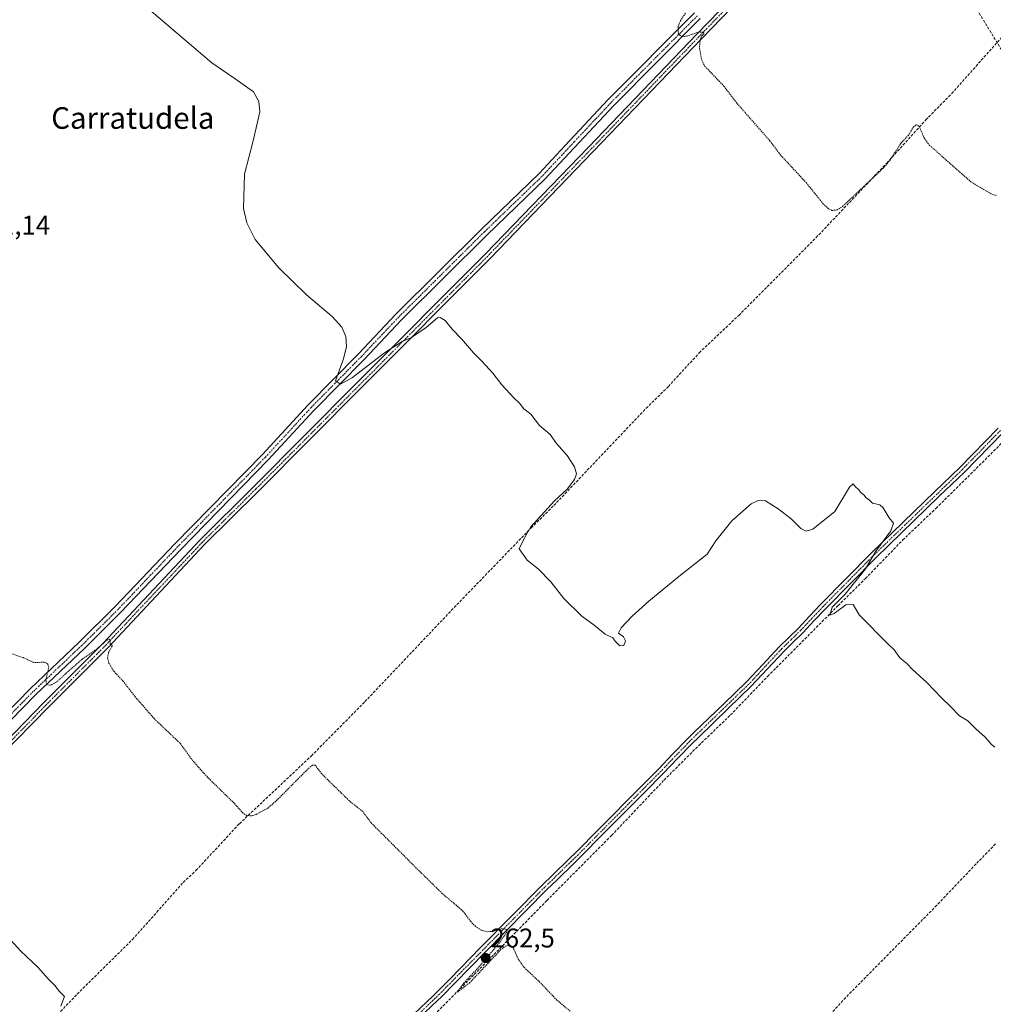
# Model space of a CAD drawing. Units: metres. Extents: x 626014 to 629530, y 4643965 to 4646340.
# Drawn here: x 626970 to 627331, y 4644384 to 4644749 of the extents above; entities that cross this region are included whole.
import ezdxf
from ezdxf.enums import TextEntityAlignment as Align

# ---------------------------------------------------------------- set-up
doc = ezdxf.new("R2010")
doc.units = ezdxf.units.M
doc.header["$MEASUREMENT"] = 0
for name, pattern in [('TRAZO_Y_PUNTO', [1, 0.5, -0.25, 0, -0.25]), ('TRAZOS', [0.75, 0.5, -0.25]), ('TRAZOSX2', [1.5, 1, -0.5])]:
    doc.linetypes.add(name, pattern=pattern)
for name, color, linetype, lineweight in [('Camino', 19, 'Continuous', 0), ('Camino Cxs', 19, 'Continuous', 0), ('Camino eje', 39, 'TRAZO_Y_PUNTO', 13), ('Carátula', 7, 'Continuous', 5), ('Conducción de hidrocarburos lineal', 6, 'TRAZOSX2', 0), ('Corriente artificial lineal', 5, 'TRAZOSX2', 13), ('Curva de nivel auxiliar', 36, 'TRAZOS', 0), ('Curva de nivel normal', 36, 'Continuous', 0), ('Punto de cota en terreno', 7, 'Continuous', 0), ('Rótulo de punto de cota en terreno', 19, 'Continuous', 0), ('Texto cartográfico', 19, 'Continuous', 0)]:
    doc.layers.add(name, color=color, linetype=linetype, lineweight=lineweight)
doc.styles.add('Arial', font='txt', dxfattribs={"height": 0.2})

# ---------------------------------------------------------------- blocks, each defined once
blk = doc.blocks.new('*U155')
at = {"layer": 'Curva de nivel normal', "color": 36, "linetype": 'Continuous', "lineweight": 0}
blk.add_polyline3d([(627011.62, 4644758.75, 260), (627041.73, 4644733.05, 260), (627050.32, 4644727.12, 260), (627057.06, 4644722.37, 260), (627059.15, 4644718.73, 260), (627059.51, 4644714.98, 260), (627056.99, 4644704.2, 260), (627053.78, 4644691.83, 260), (627053.36, 4644679.1, 260), (627054.64, 4644673.76, 260), (627057.75, 4644667.57, 260), (627066.48, 4644657.17, 260), (627076.72, 4644647.15, 260), (627086.29, 4644639.08, 260), (627089.87, 4644635.12, 260), (627091.37, 4644631.68, 260), (627091.58, 4644627.96, 260), (627090.42, 4644623.37, 260), (627087.51, 4644615.28, 260), (627089.32, 4644614.06, 260), (627093.78, 4644616.48, 260), (627105.65, 4644625.63, 260), (627112.2, 4644629.86, 260), (627115.73, 4644631.33, 260), (627121.05, 4644635.01, 260), (627125.25, 4644638.58, 260), (627126.33, 4644638.76, 260), (627128.19, 4644637.6, 260), (627130.71, 4644634.35, 260), (627134.18, 4644630.82, 260), (627138.61, 4644625.58, 260), (627141.83, 4644622.47, 260), (627145.76, 4644618.07, 260), (627149.12, 4644613.76, 260), (627153.65, 4644608.95, 260), (627155.72, 4644607.03, 260), (627157.26, 4644604.9, 260), (627159.94, 4644602.91, 260), (627163.11, 4644598.76, 260), (627167.02, 4644595.33, 260), (627169.35, 4644592, 260), (627173.38, 4644587.52, 260), (627176.14, 4644583.4, 260), (627176.8, 4644580.77, 260), (627176.11, 4644578.68, 260), (627173.38, 4644575.09, 260), (627168.71, 4644570.76, 260), (627159.89, 4644561.09, 260), (627157.52, 4644557.09, 260), (627155.62, 4644552.96, 260), (627158.58, 4644548.76, 260), (627162.66, 4644545.61, 260), (627167.28, 4644540.72, 260), (627172.1, 4644534.55, 260), (627178.78, 4644528.07, 260), (627183.42, 4644524.76, 260), (627187.39, 4644521.39, 260), (627190.29, 4644519.97, 260), (627191.11, 4644518.78, 260), (627192.9, 4644517.08, 260), (627194.36, 4644517.2, 260), (627194.95, 4644518.96, 260), (627194.28, 4644520.33, 260), (627192.39, 4644521.73, 260), (627193.34, 4644523.69, 260), (627197.49, 4644528, 260), (627203.69, 4644533.66, 260), (627214.7, 4644542.79, 260), (627225.21, 4644551, 260), (627228.4, 4644556.01, 260), (627234.4, 4644563.43, 260), (627241.54, 4644569.67, 260), (627244.12, 4644570.86, 260), (627246.85, 4644570.77, 260), (627251.5, 4644567.81, 260), (627256.4, 4644564.17, 260), (627259.95, 4644560.48, 260), (627261.95, 4644559.49, 260), (627264.45, 4644560.26, 260), (627272.51, 4644566.85, 260), (627277.98, 4644575.81, 260), (627279.34, 4644577.08, 260), (627280.18, 4644575.92, 260), (627281.34, 4644575.02, 260), (627282.18, 4644573.86, 260), (627283.34, 4644573.02, 260), (627284.19, 4644571.87, 260), (627285.35, 4644571.03, 260), (627286.58, 4644569.93, 260), (627289.25, 4644569.26, 260), (627290.42, 4644568.22, 260), (627292.68, 4644564.47, 260), (627294.3, 4644562.45, 260), (627293.3, 4644559.64, 260), (627287.8, 4644552.07, 260), (627283.96, 4644545.62, 260), (627276.34, 4644536.18, 260), (627271.56, 4644531.38, 260), (627270.71, 4644528.45, 260), (627272.26, 4644529.07, 260), (627276.64, 4644532.18, 260), (627279.36, 4644532.38, 260), (627281.55, 4644528.57, 260), (627292.15, 4644517.84, 260), (627294.55, 4644515.57, 260), (627296.65, 4644512.62, 260), (627299.16, 4644510.6, 260), (627301.48, 4644508.11, 260), (627306.52, 4644503.54, 260), (627312.27, 4644497.65, 260), (627315.46, 4644494.6, 260), (627318.74, 4644491.13, 260), (627321.9, 4644489.26, 260), (627324.81, 4644486.32, 260), (627328.22, 4644483.16, 260), (627330.45, 4644480.63, 260), (627331.83, 4644479.53, 260)], dxfattribs=at)
blk = doc.blocks.new('5PATER')
at = {"layer": 'Carátula', "linetype": 'Continuous', "lineweight": 5}
h = blk.add_hatch(color=250, dxfattribs=at)
edge = h.paths.add_edge_path()
edge.add_ellipse((0, 0.01), major_axis=(-1.33, -1.34), ratio=0.999422, start_angle=0, end_angle=360)

msp = doc.modelspace()

# ---------------------------------------------------------------- linework, layer by layer
at = {"layer": 'Camino', "color": 19, "linetype": 'Continuous', "lineweight": 0}
for points in [[(627289.05, 4644819.37, 256.03), (627289.63, 4644810.21, 255.85), (627277.6, 4644799.41, 256.36), (627256.72, 4644776.82, 256.42), (627223.11, 4644742.02, 257.49), (627183.03, 4644700.21, 258.71), (627144.79, 4644660.65, 259.5), (627097.29, 4644612.88, 260.49), (627058.79, 4644574.25, 261.23), (627038.96, 4644554.55, 261.55), (627003.11, 4644516.32, 262.38), (626981.14, 4644494.35, 262.84), (626963.29, 4644475.98, 263.6), (626935.64, 4644447, 264.49), (626914.7, 4644425.8, 265.33), (626896.96, 4644410.04, 266.62), (626885.02, 4644398.9, 267.03), (626877.82, 4644393.33, 267.36), (626869.4, 4644390.29, 267.87), (626862.9, 4644389.95, 267.54)], [(626865.8, 4644392.5, 267.45), (626868.92, 4644392.67, 267.68), (626876.65, 4644395.46, 267.61), (626883.46, 4644400.73, 267.04), (626895.34, 4644411.81, 266.47), (626913.05, 4644427.54, 265.44), (626933.92, 4644448.67, 264.63), (626961.56, 4644477.64, 263.53), (626979.43, 4644496.04, 262.75), (627001.38, 4644517.99, 262.41), (627037.24, 4644556.23, 261.54), (627057.09, 4644575.95, 261.16), (627095.59, 4644614.58, 260.33), (627143.07, 4644662.33, 259.23), (627181.3, 4644701.88, 258.54), (627221.38, 4644743.68, 257.62), (627254.98, 4644778.46, 256.51), (627275.91, 4644801.12, 256.28), (627287.16, 4644811.22, 255.75), (627286.81, 4644816.79, 255.82)], [(626936.89, 4644462.87, 264.27), (626974.41, 4644501.16, 262.64), (626992.56, 4644518.36, 262.18), (627005.87, 4644531.6, 261.97), (627028.01, 4644554.86, 261.62), (627060.45, 4644587.98, 260.9), (627077.36, 4644606.37, 260.35), (627096.04, 4644625.29, 259.86), (627109.86, 4644639.93, 259.49), (627141.62, 4644671.52, 258.84), (627162.93, 4644692.04, 258.42), (627172.68, 4644702.46, 258.25), (627188.49, 4644719.33, 257.96), (627220.58, 4644751.62, 257.38)], [(627222.7, 4644749.53, 257.33), (627190.63, 4644717.27, 257.97), (627165.11, 4644690.01, 258.44), (627143.71, 4644669.39, 258.82), (627111.99, 4644637.85, 259.45), (627098.18, 4644623.22, 259.8), (627079.51, 4644604.32, 260.33), (627062.61, 4644585.93, 260.87), (627030.15, 4644552.79, 261.58), (627008, 4644529.52, 261.99), (626994.64, 4644516.23, 262.24), (626976.5, 4644499.03, 262.59), (626939, 4644460.77, 264.24), (626926.27, 4644448.21, 264.78), (626910.54, 4644431.55, 265.44), (626902.36, 4644422.62, 265.82), (626895.31, 4644415.66, 266.22), (626888.37, 4644410.08, 266.55), (626883.78, 4644406.92, 266.73), (626879.06, 4644404.09, 266.9), (626874.86, 4644401.46, 267.26), (626871.53, 4644397.74, 267.31), (626867.59, 4644394.09, 267.47), (626865.8, 4644392.5, 267.45)], [(627114.34, 4644378.45, 263.12), (627123.66, 4644387.35, 262.77), (627125.11, 4644388.73, 262.78), (627129.98, 4644393.68, 262.75), (627141.3, 4644405.19, 262.62), (627164.2, 4644428.45, 261.91), (627167.94, 4644432.09, 261.88), (627174.12, 4644438.11, 261.66), (627176.56, 4644440.47, 261.71), (627185.18, 4644449.17, 261.58), (627200.52, 4644464.63, 261.14), (627207.2, 4644471.36, 260.91), (627212.57, 4644476.96, 260.89), (627217.97, 4644482.58, 260.81), (627220.46, 4644484.99, 260.83), (627231.42, 4644495.57, 260.48), (627239.86, 4644503.73, 260.43), (627245.86, 4644510.17, 260.35), (627251.89, 4644516.65, 260.24), (627255.5, 4644520.16, 260.26), (627259.06, 4644523.64, 260.23), (627263.19, 4644528.03, 260.17), (627267.34, 4644532.44, 260.12), (627286.14, 4644551.48, 259.99), (627309.61, 4644574.18, 259.23), (627318.89, 4644583.16, 259.16), (627333.06, 4644597.68, 259.08)], [(627334.77, 4644596.01, 259.01), (627320.58, 4644581.45, 259.18), (627311.27, 4644572.46, 259.27), (627287.83, 4644549.78, 259.89), (627269.07, 4644530.78, 260.1), (627264.94, 4644526.38, 260.19), (627260.77, 4644521.95, 260.29), (627257.17, 4644518.45, 260.38), (627253.61, 4644514.98, 260.31), (627247.61, 4644508.54, 260.49), (627241.58, 4644502.05, 260.56), (627233.08, 4644493.84, 260.63), (627222.13, 4644483.26, 261.08), (627219.68, 4644480.89, 261.02), (627214.3, 4644475.29, 261.03), (627208.92, 4644469.69, 261.21), (627202.22, 4644462.94, 261.35), (627186.88, 4644447.48, 261.61), (627178.24, 4644438.77, 261.7), (627175.79, 4644436.39, 261.69), (627169.62, 4644430.37, 262.11), (627165.89, 4644426.74, 262), (627143.01, 4644403.5, 262.53), (627131.69, 4644392, 262.73), (627126.79, 4644387.02, 262.8), (627125.31, 4644385.61, 262.81), (627115.97, 4644376.69, 263.07)]]:
    msp.add_polyline3d(points, dxfattribs=at)
at = {"layer": 'Camino Cxs', "color": 19, "linetype": 'Continuous', "lineweight": 0}
for points in [[(626961.56, 4644477.64, 263.53), (626979.43, 4644496.04, 262.75), (627001.38, 4644517.99, 262.41), (627037.24, 4644556.23, 261.54), (627057.09, 4644575.95, 261.16), (627095.59, 4644614.58, 260.33), (627143.07, 4644662.33, 259.23), (627181.3, 4644701.88, 258.54), (627221.38, 4644743.68, 257.62), (627254.98, 4644778.46, 256.51)], [(627256.72, 4644776.82, 256.42), (627223.11, 4644742.02, 257.49), (627183.03, 4644700.21, 258.71), (627144.79, 4644660.65, 259.5), (627097.29, 4644612.88, 260.49), (627058.79, 4644574.25, 261.23), (627038.96, 4644554.55, 261.55), (627003.11, 4644516.32, 262.38), (626981.14, 4644494.35, 262.84), (626963.29, 4644475.98, 263.6)], [(626936.89, 4644462.87, 264.27), (626974.41, 4644501.16, 262.64), (626992.56, 4644518.36, 262.18), (627005.87, 4644531.6, 261.97), (627028.01, 4644554.86, 261.62), (627060.45, 4644587.98, 260.9), (627077.36, 4644606.37, 260.35), (627096.04, 4644625.29, 259.86), (627109.86, 4644639.93, 259.49), (627141.62, 4644671.52, 258.84), (627162.93, 4644692.04, 258.42), (627172.68, 4644702.46, 258.25), (627188.49, 4644719.33, 257.96), (627220.58, 4644751.62, 257.38)], [(627222.7, 4644749.53, 257.33), (627190.63, 4644717.27, 257.97), (627165.11, 4644690.01, 258.44), (627143.71, 4644669.39, 258.82), (627111.99, 4644637.85, 259.45), (627098.18, 4644623.22, 259.8), (627079.51, 4644604.32, 260.33), (627062.61, 4644585.93, 260.87), (627030.15, 4644552.79, 261.58), (627008, 4644529.52, 261.99), (626994.64, 4644516.23, 262.24), (626976.5, 4644499.03, 262.59), (626939, 4644460.77, 264.24)], [(627114.34, 4644378.45, 263.12), (627123.66, 4644387.35, 262.77), (627125.11, 4644388.73, 262.78), (627129.98, 4644393.68, 262.75), (627141.3, 4644405.19, 262.62), (627164.2, 4644428.45, 261.91), (627167.94, 4644432.09, 261.88), (627174.12, 4644438.11, 261.66), (627176.56, 4644440.47, 261.71), (627185.18, 4644449.17, 261.58), (627200.52, 4644464.63, 261.14), (627207.2, 4644471.36, 260.91), (627212.57, 4644476.96, 260.89), (627217.97, 4644482.58, 260.81), (627220.46, 4644484.99, 260.83), (627231.42, 4644495.57, 260.48), (627239.86, 4644503.73, 260.43), (627245.86, 4644510.17, 260.35), (627251.89, 4644516.65, 260.24), (627255.5, 4644520.16, 260.26), (627259.06, 4644523.64, 260.23), (627263.19, 4644528.03, 260.17), (627267.34, 4644532.44, 260.12), (627286.14, 4644551.48, 259.99), (627309.61, 4644574.18, 259.23), (627318.89, 4644583.16, 259.16), (627333.06, 4644597.68, 259.08)], [(627334.77, 4644596.01, 259.01), (627320.58, 4644581.45, 259.18), (627311.27, 4644572.46, 259.27), (627287.83, 4644549.78, 259.89), (627269.07, 4644530.78, 260.1), (627264.94, 4644526.38, 260.19), (627260.77, 4644521.95, 260.29), (627257.17, 4644518.45, 260.38), (627253.61, 4644514.98, 260.31), (627247.61, 4644508.54, 260.49), (627241.58, 4644502.05, 260.56), (627233.08, 4644493.84, 260.63), (627222.13, 4644483.26, 261.08), (627219.68, 4644480.89, 261.02), (627214.3, 4644475.29, 261.03), (627208.92, 4644469.69, 261.21), (627202.22, 4644462.94, 261.35), (627186.88, 4644447.48, 261.61), (627178.24, 4644438.77, 261.7), (627175.79, 4644436.39, 261.69), (627169.62, 4644430.37, 262.11), (627165.89, 4644426.74, 262), (627143.01, 4644403.5, 262.53), (627131.69, 4644392, 262.73), (627126.79, 4644387.02, 262.8), (627125.31, 4644385.61, 262.81), (627115.97, 4644376.69, 263.07)]]:
    msp.add_polyline3d(points, dxfattribs=at)
at = {"layer": 'Camino eje', "color": 39, "linetype": 'TRAZO_Y_PUNTO', "lineweight": 13}
for points in [[(627287.84, 4644819.61, 255.98), (627288.39, 4644810.71, 255.8), (627276.75, 4644800.26, 256.32), (627255.85, 4644777.64, 256.47), (627222.25, 4644742.85, 257.57), (627182.16, 4644701.04, 258.63), (627143.93, 4644661.49, 259.38), (627096.44, 4644613.73, 260.52), (627057.94, 4644575.1, 261.19), (627038.1, 4644555.39, 261.56), (627002.25, 4644517.16, 262.41), (626980.29, 4644495.2, 262.8), (626962.43, 4644476.81, 263.55), (626934.78, 4644447.84, 264.56), (626913.88, 4644426.67, 265.39), (626896.15, 4644410.93, 266.55), (626884.24, 4644399.81, 267.05), (626877.23, 4644394.39, 267.48), (626869.16, 4644391.48, 267.78), (626860.92, 4644391.05, 267.38)], [(627221.64, 4644750.58, 257.31), (627209.43, 4644738.29, 257.62), (627189.56, 4644718.3, 257.92), (627183.88, 4644712.23, 258.07), (627175.97, 4644703.8, 258.18), (627164.02, 4644691.03, 258.42), (627157.66, 4644684.9, 258.49), (627147.01, 4644674.64, 258.67), (627142.67, 4644670.46, 258.82), (627130.94, 4644658.8, 259.1), (627110.93, 4644638.89, 259.44), (627097.11, 4644624.26, 259.81), (627091.19, 4644618.26, 259.88), (627078.44, 4644605.35, 260.33), (627073.02, 4644599.46, 260.52), (627061.53, 4644586.96, 260.85), (627029.08, 4644553.83, 261.57), (627006.94, 4644530.56, 261.94), (626993.6, 4644517.3, 262.2), (626975.46, 4644500.1, 262.61), (626960.91, 4644485.25, 263.1)], [(627333.92, 4644596.85, 259.06), (627319.74, 4644582.31, 259.17), (627310.44, 4644573.32, 259.27), (627286.99, 4644550.63, 259.95), (627268.21, 4644531.61, 260.12), (627264.07, 4644527.21, 260.19), (627259.92, 4644522.8, 260.28), (627256.34, 4644519.31, 260.35), (627252.75, 4644515.82, 260.29), (627246.74, 4644509.36, 260.44), (627240.72, 4644502.89, 260.52), (627232.25, 4644494.71, 260.58), (627221.3, 4644484.13, 261.01), (627218.83, 4644481.74, 260.93), (627213.44, 4644476.13, 260.98), (627208.06, 4644470.53, 261.08), (627201.37, 4644463.79, 261.39), (627186.03, 4644448.33, 261.68), (627177.4, 4644439.62, 261.73), (627174.96, 4644437.25, 261.71), (627168.78, 4644431.23, 262), (627165.05, 4644427.6, 261.98), (627142.16, 4644404.35, 262.59), (627130.84, 4644392.84, 262.76), (627125.95, 4644387.88, 262.82), (627124.49, 4644386.48, 262.8), (627115.16, 4644377.57, 263.1)]]:
    msp.add_polyline3d(points, dxfattribs=at)
at = {"layer": 'Conducción de hidrocarburos lineal', "color": 6, "linetype": 'TRAZOSX2', "lineweight": 0}
msp.add_polyline3d([(626598.11, 4646288.32, 252.66), (626662.5, 4646214.06, 253.35), (626602.55, 4646161.71, 253.55), (626687.17, 4645990.43, 253.87), (626801.33, 4645760.68, 253.62), (627120.47, 4645120.55, 255.74), (627177.52, 4645007.86, 255.71), (627259.46, 4644860.24, 256.36), (627518.25, 4644437.54, 258.37), (627683.27, 4644170.89, 259.51), (627790.98, 4643995.89, 259.48)], dxfattribs=at)
at = {"layer": 'Corriente artificial lineal', "color": 5, "linetype": 'TRAZOSX2', "lineweight": 13}
for points in [[(626931.87, 4644326.67, 266.03), (626946.36, 4644341.37, 266.24), (626951.52, 4644347.41, 266.06), (626961.43, 4644356.28, 265.56), (626970.14, 4644365.26, 265.56), (626991.78, 4644387.99, 264.27), (627012.25, 4644408.2, 263.74), (627031.1, 4644429.37, 262.87), (627035.81, 4644433.81, 262.66), (627051.91, 4644451.13, 262.92), (627078.56, 4644476.26, 261.95), (627098.43, 4644496.37, 261.33), (627131.48, 4644531.24, 260.58), (627160.01, 4644560.76, 259.96), (627168.43, 4644569.05, 259.87), (627202.64, 4644605.09, 259.57), (627210.87, 4644613.13, 258.94), (627222.34, 4644625.67, 258.87), (627236.96, 4644639.51, 258.38), (627265.63, 4644668.33, 257.88), (627291.77, 4644695.92, 257.34), (627306.27, 4644711.95, 256.77), (627315.87, 4644721.71, 256.62), (627337.08, 4644745.56, 255.97)], [(626999.82, 4644253.1, 265.48), (627004.98, 4644260.55, 265.24), (627021.84, 4644278.11, 264.48), (627047.63, 4644304.19, 264.48), (627071.73, 4644328.09, 263.33), (627097.33, 4644354.02, 262.98), (627102.31, 4644359.57, 262.92), (627121.01, 4644377.17, 262.9), (627146.24, 4644402.66, 262.36), (627165.85, 4644422.68, 261.95), (627189.85, 4644446.81, 261.43), (627209.25, 4644467.26, 261.28), (627222.12, 4644480.12, 261.09), (627233.9, 4644491.42, 260.64), (627247.69, 4644505.76, 260.48), (627273.77, 4644531.95, 260.02), (627283.92, 4644541.99, 259.77), (627297.74, 4644556.27, 259.74), (627310.06, 4644568.01, 259.23), (627326.1, 4644583.86, 258.9), (627353.52, 4644611.33, 258.64)], [(627332.11, 4644443.64, 260.43), (627324.89, 4644436.21, 260.89), (627310.35, 4644420.91, 261.18), (627276.58, 4644386.71, 261.44), (627270.77, 4644380.44, 261.59)]]:
    msp.add_polyline3d(points, dxfattribs=at)
at = {"layer": 'Curva de nivel auxiliar', "color": 36, "linetype": 'TRAZOS', "lineweight": 0}
for points in [[(627217.22, 4644751.53, 257.5), (627215.38, 4644748.74, 257.5), (627214.44, 4644746.45, 257.5), (627214.47, 4644744.21, 257.5), (627215.23, 4644743.17, 257.5), (627215.97, 4644742.8, 257.5), (627217.62, 4644743, 257.5), (627221.94, 4644744.5, 257.5), (627223.61, 4644744.5, 257.5), (627224.13, 4644744.03, 257.5), (627223.23, 4644742.99, 257.5), (627222.68, 4644741.75, 257.5), (627222.37, 4644738.61, 257.5), (627223.24, 4644734.07, 257.5), (627224.44, 4644731.8, 257.5), (627231.43, 4644724.49, 257.5), (627236.31, 4644718.07, 257.5), (627248.46, 4644704.23, 257.5), (627252.58, 4644698.78, 257.5), (627261.91, 4644688.73, 257.5), (627268.23, 4644680.9, 257.5), (627270.04, 4644679.15, 257.5), (627271.48, 4644678.39, 257.5), (627273.4, 4644678.57, 257.5), (627275.45, 4644679.91, 257.5), (627290.93, 4644694.49, 257.5), (627293.06, 4644697.09, 257.5), (627297.03, 4644703.28, 257.5), (627299.96, 4644706.42, 257.5), (627301.69, 4644709.41, 257.5), (627302.77, 4644710.08, 257.5), (627303.45, 4644709.91, 257.5), (627303.95, 4644709.34, 257.5), (627305.61, 4644705.29, 257.5), (627307.57, 4644702.63, 257.5), (627323.02, 4644688.97, 257.5), (627330.73, 4644684.38, 257.5), (627332.37, 4644683.97, 257.5)], [(627174.53, 4644381.64, 262.5), (627169.58, 4644385.73, 262.5), (627163.23, 4644392.4, 262.5), (627157.39, 4644397.9, 262.5), (627155.26, 4644400.93, 262.5), (627153.38, 4644405.13, 262.5), (627152.18, 4644406.06, 262.5), (627150.8, 4644405.86, 262.5), (627148.81, 4644404.46, 262.5), (627137.29, 4644392.24, 262.5), (627132.64, 4644388.67, 262.5), (627135.02, 4644392.04, 262.5), (627141.12, 4644398.53, 262.5), (627148.54, 4644407.4, 262.5), (627150.66, 4644410.44, 262.5), (627150.97, 4644411.29, 262.5), (627150.82, 4644411.89, 262.5), (627149.44, 4644412.25, 262.5), (627146.01, 4644411.27, 262.5), (627143.72, 4644411.07, 262.5), (627141.48, 4644411.71, 262.5), (627139.44, 4644413.01, 262.5), (627137.61, 4644414.88, 262.5), (627134.75, 4644418.76, 262.5), (627127.16, 4644425.18, 262.5), (627117.46, 4644434.69, 262.5), (627100.82, 4644451.31, 262.5), (627097.59, 4644455.66, 262.5), (627092.67, 4644459.56, 262.5), (627082.43, 4644469.57, 262.5), (627080.02, 4644472.77, 262.5), (627078.96, 4644472.78, 262.5), (627077.64, 4644471.77, 262.5), (627065.93, 4644459.98, 262.5), (627062.45, 4644456.94, 262.5), (627058.13, 4644454.52, 262.5), (627056.38, 4644454.06, 262.5), (627054.69, 4644454.14, 262.5), (627053.27, 4644454.99, 262.5), (627049.94, 4644458.72, 262.5), (627040.1, 4644468.33, 262.5), (627034.56, 4644474.58, 262.5), (627029.92, 4644480.93, 262.5), (627020.39, 4644489.98, 262.5), (627013.14, 4644498.31, 262.5), (627008.79, 4644503.96, 262.5), (627005.25, 4644507.74, 262.5), (627003.54, 4644510.67, 262.5), (627003.05, 4644512.51, 262.5), (627003.42, 4644514.55, 262.5), (627004.86, 4644517.19, 262.5), (627004.06, 4644517.75, 262.5), (627003.87, 4644519.57, 262.5), (627002.76, 4644519.17, 262.5), (626999.04, 4644515.85, 262.5), (626993.59, 4644512.09, 262.5), (626983.99, 4644503.56, 262.5), (626982.22, 4644502.56, 262.5), (626981.39, 4644502.45, 262.5), (626980.66, 4644502.74, 262.5), (626980.25, 4644503.53, 262.5), (626980.22, 4644504.6, 262.5), (626981.27, 4644509.26, 262.5), (626980.78, 4644510.38, 262.5), (626979.71, 4644510.94, 262.5), (626975.56, 4644510.92, 262.5), (626971.6, 4644512.75, 262.5), (626966.63, 4644514.39, 262.5)]]:
    msp.add_polyline3d(points, dxfattribs=at)
at = {"layer": 'Curva de nivel normal', "color": 36, "linetype": 'Continuous', "lineweight": 0}
msp.add_polyline3d([(626985.68, 4644383.48, 265), (626987.11, 4644387.13, 265), (626985.24, 4644388.9, 265), (626983.46, 4644391.18, 265), (626980.98, 4644393.58, 265), (626977.25, 4644397.97, 265), (626970.93, 4644403.92, 265), (626965.83, 4644409.48, 265)], dxfattribs=at)

# ---------------------------------------------------------------- block references
msp.add_blockref('*U155', (0, 0), dxfattribs=at)
at = {"layer": 'Punto de cota en terreno', "linetype": 'Continuous', "lineweight": 0}
msp.add_blockref('5PATER', (627143.19, 4644401.32, 262.5), dxfattribs=at)

# ---------------------------------------------------------------- texts
at = {"layer": 'Rótulo de punto de cota en terreno', "color": 19, "linetype": 'Continuous', "lineweight": 0, "style": 'Arial'}
for s, p in [('261,14', (626952.59, 4644667.25)), ('262,5', (627144.95, 4644403.08))]:
    msp.add_text(s, height=7, dxfattribs=at).set_placement(p, align=Align.BOTTOM_LEFT)
at = {"layer": 'Texto cartográfico', "color": 19, "linetype": 'Continuous', "lineweight": 0, "style": 'Arial'}
msp.add_text('Carratudela', height=8, dxfattribs=at).set_placement((627012.41, 4644712.65), align=Align.MIDDLE_CENTER)

doc.saveas('drawing.dxf')
